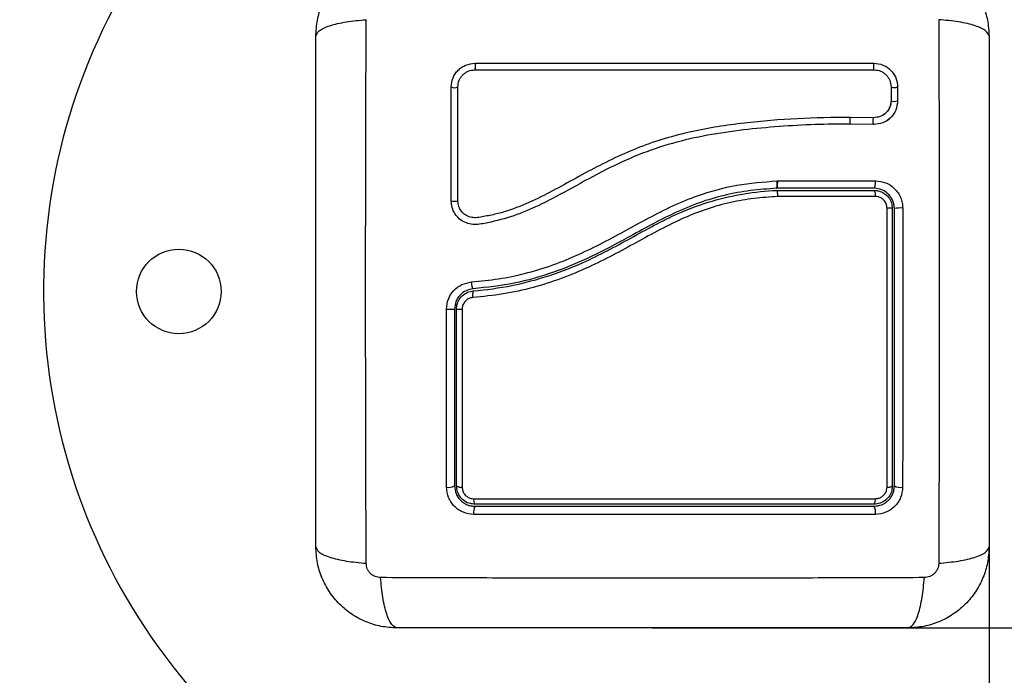
# Model space of a CAD drawing. Units: millimetres. Extents: x 1553.71 to 1558.59, y -837.13 to -832.73.
# Drawn here: x 1556.67 to 1556.81, y -836.58 to -836.48 of the extents above; entities that cross this region are included whole.
import ezdxf

# ---------------------------------------------------------------- set-up
doc = ezdxf.new("R2010")
doc.units = ezdxf.units.MM
doc.header["$PDSIZE"] = -1
doc.layers.add('DIASTASEIS', color=253, linetype='Continuous', lineweight=5)
doc.styles.get("Standard").update_dxf_attribs({"font": 'ARIALN.TTF'})
doc.dimstyles.get("Standard").update_dxf_attribs({"dimtxt": 0.18, "dimasz": 0.15, "dimexe": 0.1, "dimexo": 0, "dimgap": 0.09, "dimtad": 0, "dimzin": 0, "dimdsep": 46, "dimtxsty": 'Standard', "dimblk": 'OBLIQUE', "dimcen": 0.09, "dimadec": 0, "dimazin": 0, "dimtfac": 1, "dimtofl": 0, "dimtmove": 0, "dimatfit": 3, "dimldrblk": 'OBLIQUE', "dimfxl": 1, "dimtolj": 1, "dimtzin": 0, "dimarcsym": 0})

# ---------------------------------------------------------------- blocks, each defined once
blk = doc.blocks.new('_Oblique')
at = {"color": 0, "linetype": 'ByBlock', "lineweight": -2}
blk.add_line((-0.5, -0.5), (0.5, 0.5), dxfattribs=at)
blk = doc.blocks.new('*D36')
at = {"layer": 'Defpoints', "color": 0}
for p in [(1555.929937841231, -836.5212622926582), (1556.809437841231, -836.5212622926566), (1556.809437841231, -837.0145358255694)]:
    blk.add_point(p, dxfattribs=at)
at = {"layer": 'DIASTASEIS', "color": 0, "lineweight": -2}
for p, q in [((1555.929937841231, -836.5212622926582), (1555.929937841231, -837.1145358255694)), ((1556.809437841231, -836.5212622926566), (1556.809437841231, -837.1145358255694)), ((1555.929937841231, -837.0145358255694), (1556.08820762295, -837.0145358255694)), ((1556.809437841231, -837.0145358255694), (1556.651168059512, -837.0145358255694))]:
    blk.add_line(p, q, dxfattribs=at)
at = {"layer": 'DIASTASEIS', "color": 0, "linetype": 'ByBlock', "lineweight": -2, "xscale": 0.15, "yscale": 0.15, "zscale": 0.15, "rotation": 180}
blk.add_blockref('_Oblique', (1555.929937841231, -837.0145358255694), dxfattribs=at)
at = {"layer": 'DIASTASEIS', "color": 0, "linetype": 'ByBlock', "lineweight": -2, "xscale": 0.15, "yscale": 0.15, "zscale": 0.15}
blk.add_blockref('_Oblique', (1556.809437841231, -837.0145358255694), dxfattribs=at)
at = {"layer": 'DIASTASEIS', "color": 0, "insert": (1556.369687841231, -837.0145358255694), "char_height": 0.18, "attachment_point": 5}
blk.add_mtext('\\A1;\\A1;0.90', dxfattribs=at)
blk = doc.blocks.new('*D37')
at = {"layer": 'Defpoints', "color": 0}
for p in [(1556.759687841231, -835.5765122926549), (1557.111442524607, -835.5765122926549), (1556.759687841231, -836.5710122926565)]:
    blk.add_point(p, dxfattribs=at)
at = {"layer": 'DIASTASEIS', "color": 0, "lineweight": -2}
for p, q in [((1556.759687841231, -835.5765122926549), (1557.211442524607, -835.5765122926549)), ((1557.111442524607, -835.5765122926549), (1557.111442524607, -835.7992193185769)), ((1557.111442524607, -836.5710122926565), (1557.111442524607, -836.3483052667348)), ((1556.759687841231, -836.5710122926565), (1557.211442524607, -836.5710122926565))]:
    blk.add_line(p, q, dxfattribs=at)
at = {"layer": 'DIASTASEIS', "color": 0, "linetype": 'ByBlock', "lineweight": -2, "xscale": 0.15, "yscale": 0.15, "zscale": 0.15}
for p, rotation in [((1557.111442524607, -835.5765122926549), 90), ((1557.111442524607, -836.5710122926565), 270)]:
    blk.add_blockref('_Oblique', p, dxfattribs=dict(at, rotation=rotation))
at = {"layer": 'DIASTASEIS', "color": 0, "insert": (1557.111442524607, -836.0737622926557), "char_height": 0.18, "attachment_point": 5, "rotation": 90}
blk.add_mtext('\\A1;\\A1;1.00', dxfattribs=at)
blk = doc.blocks.new('D007')
at = {"color": 7, "linetype": 'Continuous', "lineweight": 25}
for p, q in [((1549.941589469772, -822.6103582985093), (1549.941589527038, -822.612414849606)), ((1549.942564699342, -822.6104007483659), (1549.942564640725, -822.6124546028755)), ((1549.938988642612, -822.6149399118708), (1549.93557119362, -822.6148858294582)), ((1549.940656547187, -822.6143492628385), (1549.940445313897, -822.6145269169429)), ((1549.938993286566, -822.6159270487342), (1549.935597721505, -822.6158732054128)), ((1549.938950793165, -822.6159149280679), (1549.939101299628, -822.6159083305192)), ((1549.924667411512, -822.62537936628), (1549.924667036923, -822.6253793855085)), ((1549.939077247564, -822.6253793855085), (1549.924667036923, -822.6253793855085)), ((1549.924674742721, -822.6256793855059), (1549.92467511892, -822.6256793855059)), ((1549.92467511892, -822.6256793855059), (1549.939077247564, -822.6256793855059)), ((1549.924733272608, -822.6242763005862), (1549.924759169468, -822.6242749790963)), ((1549.924759169461, -822.6242749790681), (1549.924784868005, -822.6242749818325)), ((1549.924784868005, -822.6242749818325), (1549.939284517678, -822.6242765415545))]:
    blk.add_line(p, q, dxfattribs=at)
at = {"color": 7, "linetype": 'Continuous', "lineweight": 25, "flags": 128}
blk.add_lwpolyline([(1549.939055786293, -822.6068902398292), (1549.939018681087, -822.6069670214047), (1549.938990475468, -822.6071064645967), (1549.938975455478, -822.6072873800344), (1549.938975903508, -822.607482276349), (1549.938991751478, -822.6076615376792), (1549.939020591178, -822.607797924009), (1549.939058040212, -822.6078707104793), (1549.939098407939, -822.6078688366761)], dxfattribs=at)
at = {"color": 7, "linetype": 'Continuous', "lineweight": 25}
blk.add_circle((1549.836327247564, -822.6406293855084), 0.00625, dxfattribs=at)
for centre, radius, start, end in [((1549.906327247564, -822.6406293855084), 0.09, 84.58065494342537, 0), ((1549.906327247564, -822.6406293855084), 0.09, 0, 66.76867000889995), ((1549.879029477442, -822.6073423890148), 0.001157157896873644, 332.9472096345567, 22.99183437792311), ((1549.877044298008, -822.6094504727744), 0.001051770731246031, 244.1542523841575, 299.9250713038406), ((1549.942074981598, -822.6090905264746), 0.001398751183425801, 249.8830926413787, 290.494085651459), ((1549.942084132717, -822.6111510455544), 0.001389298252848547, 248.7884359346966, 290.2345357578088), ((1549.936900205034, -822.6153906513805), 0.001421659773245209, 159.2008347058614, 199.3598055055491), ((1549.940161014984, -822.6154737014176), 0.001288172449495017, 155.5198856595653, 200.0264565455665), ((1549.938064890782, -822.6263893144942), 0.001236472976503419, 350.6135535371108, 35.04058227707067), ((1549.877042869074, -822.6251105930892), 0.002180544087351273, 257.9065933815381, 283.9554697712852), ((1549.941161185918, -822.6306108021599), 0.00231489788885283, 74.56594629448988, 94.10994828078135), ((1549.942953034674, -822.632483449705), 0.004196468276080322, 85.13310174960796, 102.0459589557578), ((1549.881345420405, -822.6411744769334), 0.001609195375191652, 156.5103662515837, 192.9789800569696), ((1549.876221537803, -822.6245686987463), 0.01867599563298789, 268.9649670111827, 272.626137822069), ((1549.878016702859, -822.6319195752571), 0.01132357483768745, 266.7627201302598, 270.9192378966355), ((1549.876218253848, -822.6677288822184), 0.001860653456549959, 259.7556390066461, 297.494430989299), ((1549.878030638986, -822.6683708125465), 0.001201723641589125, 237.0633189868636, 278.1650684434013), ((1549.941148701028, -822.6684368898073), 0.001132858724377383, 262.0677335417961, 303.6991601672732), ((1549.942955010881, -822.6676603102437), 0.001930204188314261, 242.9510512986845, 280.476748325661), ((1549.881155773225, -822.6714379053838), 0.001254876213334449, 172.3577448018211, 210.7431249822512), ((1549.938217337372, -822.6714314347832), 0.001076701294090024, 323.0016185415968, 8.645994333550771), ((1549.881920330718, -822.6732452474362), 0.002036337969863197, 154.8363339176104, 189.6016694124078), ((1549.937613785181, -822.6732465877963), 0.001701106096866408, 348.5815733935137, 30.64966307719473)]:
    blk.add_arc(centre, radius, start, end, dxfattribs=at)
for points, knots in [([(1549.856577247564, -822.6028793855085), (1549.856622833486, -822.6020848665075), (1549.856712160684, -822.6005279789338), (1549.857423100285, -822.598264540994), (1549.858524013131, -822.5961816159379), (1549.86003731117, -822.5943397220367), (1549.861879310844, -822.592826263025), (1549.863962052675, -822.5917253830744), (1549.866225653371, -822.5910143371789), (1549.867782544041, -822.5909249914075), (1549.868577247564, -822.5908793855087)], [0, 0, 0, 0, 0.1265041417438602, 0.2478892589192152, 0.3747657017261862, 0.500000245744935, 0.6252032353967257, 0.752110568551929, 0.8734666421202097, 1, 1, 1, 1]), ([(1549.944077247564, -822.5908793855087), (1549.944871942181, -822.5909249904407), (1549.946428832763, -822.5910143353135), (1549.948692418922, -822.5917253740445), (1549.950775170116, -822.5928262535708), (1549.952617160869, -822.5943396989478), (1549.954130472544, -822.5961816017739), (1549.955231385813, -822.5982645174686), (1549.955942332578, -822.6005279699411), (1549.956031660674, -822.6020848576036), (1549.956077247563, -822.6028793855085)], [0, 0, 0, 0, 0.1265319473871709, 0.2478894318651662, 0.3747941567965619, 0.4999997550030047, 0.6252316911085498, 0.7521107415008177, 0.8734944479372011, 1, 1, 1, 1]), ([(1549.85657724753, -822.6028793855085), (1549.856675998166, -822.6026119033577), (1549.856879060702, -822.6020618754642), (1549.858517932782, -822.6013198150154), (1549.860951894455, -822.6007316153587), (1549.863014888183, -822.6005415116465), (1549.864018136564, -822.6004490628725)], [0, 0, 0, 0, 0.243152997850955, 0.4999994607926237, 0.7568462158307373, 1, 1, 1, 1]), ([(1549.864018188638, -822.6808096410186), (1549.864002013419, -822.6764239345534), (1549.863969618935, -822.6676405784715), (1549.863941214521, -822.6541861437659), (1549.863930639272, -822.6406293855048), (1549.863941214521, -822.6270726272437), (1549.863969618935, -822.6136181925376), (1549.864002013419, -822.6048348364557), (1549.864018188638, -822.6004491299909)], [0, 0, 0, 0, 0.1662893324200379, 0.3330315038130138, 0.5000000000002841, 0.6669684961874958, 0.8337106675802577, 1, 1, 1, 1]), ([(1549.956077247563, -822.6028793855085), (1549.95597847405, -822.6026119189551), (1549.955775364395, -822.6020619229325), (1549.954136454036, -822.6013198945366), (1549.951702493459, -822.6007317065332), (1549.949639525665, -822.6005415859067), (1549.948636289104, -822.600449128834)], [0, 0, 0, 0, 0.2431525384446258, 0.499998700612679, 0.7568456544167569, 1, 1, 1, 1]), ([(1549.94863630649, -822.6004491299909), (1549.948652481708, -822.6048348364561), (1549.948684876193, -822.613618192539), (1549.948713280606, -822.627072627246), (1549.948723855855, -822.6406293855084), (1549.948713280606, -822.6541861437709), (1549.948684876193, -822.6676405784779), (1549.948652481708, -822.6764239345607), (1549.94863630649, -822.6808096410259)], [0, 0, 0, 0, 0.1662893324198282, 0.333031503812705, 0.4999999999999994, 0.6669684961872929, 0.8337106675801694, 1, 1, 1, 1]), ([(1549.856577247564, -822.6783793855084), (1549.856577247564, -822.6742417157366), (1549.856577247564, -822.6659818890739), (1549.856577247564, -822.6533406579183), (1549.856577247564, -822.6406412758488), (1549.856577247564, -822.6279334189758), (1549.856577247564, -822.6152919737706), (1549.856577247564, -822.6070204901366), (1549.856577247564, -822.6028793855085)], [0, 0, 0, 0, 0.1670015223982366, 0.3333769254949077, 0.4999996118754708, 0.6661553866372001, 0.8328612453745012, 1, 1, 1, 1]), ([(1549.956077247563, -822.6028793855085), (1549.956077247563, -822.6070170552812), (1549.956077247563, -822.6152768819438), (1549.956077247563, -822.6279181130994), (1549.956077247563, -822.6406174951694), (1549.956077247563, -822.653325352042), (1549.956077247563, -822.6659667972472), (1549.956077247563, -822.6742382808802), (1549.956077247563, -822.6783793855084)], [0, 0, 0, 0, 0.1670015224180971, 0.3333769255139756, 0.4999996118755974, 0.666155386662616, 0.8328612453757309, 1, 1, 1, 1]), ([(1549.87658577875, -822.6103970359054), (1549.876635278199, -822.6099426523483), (1549.87670973289, -822.6092591904421), (1549.877155440513, -822.6084459271215), (1549.877593921251, -822.6079054307656), (1549.878134089587, -822.6074650789783), (1549.878949671036, -822.6070158395473), (1549.879637409616, -822.6069404994855), (1549.880094711329, -822.6068904032131)], [0, 0, 0, 0, 0.2487277914304458, 0.3741243882385359, 0.4997009490747985, 0.62532687502746, 0.750866583773942, 1, 1, 1, 1]), ([(1549.877568991744, -822.6103620198955), (1549.877604182792, -822.610036820055), (1549.877656966049, -822.6095490509306), (1549.877974053497, -822.6089699511176), (1549.87828434319, -822.6085874276714), (1549.87866625293, -822.6082760733607), (1549.879245189883, -822.6079574034197), (1549.879734148471, -822.6079041617813), (1549.880060028212, -822.607868677444)], [0, 0, 0, 0, 0.2503915266662683, 0.3755637010074899, 0.5004749494231914, 0.6253120556346488, 0.7502790348364613, 1, 1, 1, 1]), ([(1549.880060028212, -822.607868677444), (1549.883988944801, -822.6078686880405), (1549.891819125652, -822.6078687091594), (1549.90366995201, -822.6078687411223), (1549.915507113708, -822.6078687730483), (1549.927358987667, -822.6078688050138), (1549.935172059417, -822.6078688260864), (1549.939098407939, -822.6078688366761)], [0, 0, 0, 0, 0.2005193287498848, 0.3996273711126317, 0.5984754907833951, 0.7982195462431895, 1, 1, 1, 1]), ([(1549.880094711329, -822.6068904032131), (1549.884018501733, -822.6068903923401), (1549.891838538466, -822.6068903706705), (1549.903673736226, -822.6068903378746), (1549.915495320537, -822.6068903051164), (1549.92733156433, -822.6068902723173), (1549.935134554488, -822.606890250695), (1549.939055786293, -822.6068902398292)], [0, 0, 0, 0, 0.2005178889216731, 0.399628190022783, 0.5984792901105481, 0.7982240466931074, 1, 1, 1, 1]), ([(1549.939055786293, -822.6068902398292), (1549.939509904398, -822.6069396324792), (1549.940193133838, -822.6070139446733), (1549.941008131313, -822.6074603876477), (1549.941549967227, -822.607900179024), (1549.941991062668, -822.6084417858451), (1549.942439968507, -822.6092584123353), (1549.94251489337, -822.6099446048906), (1549.942564699342, -822.6104007483659)], [0, 0, 0, 0, 0.2486736876667337, 0.3741343546820635, 0.4997914967490252, 0.625485325757889, 0.7510430216873587, 1, 1, 1, 1]), ([(1549.939098407939, -822.6078688366761), (1549.939423191488, -822.6079038762637), (1549.939910184676, -822.6079564159945), (1549.940489577039, -822.608273457588), (1549.94087206731, -822.6085838827703), (1549.941183230907, -822.6089659430859), (1549.941501373729, -822.6095452294953), (1549.941554228195, -822.6100330417421), (1549.941589469772, -822.6103582985093)], [0, 0, 0, 0, 0.2504541418737799, 0.3755407597939792, 0.5003313451356646, 0.6250714460541608, 0.7500102754896508, 1, 1, 1, 1]), ([(1549.876586031913, -822.6272427451299), (1549.876585989641, -822.6244298868796), (1549.876585904776, -822.6187829326509), (1549.876585820864, -822.6131993346376), (1549.87658577875, -822.6103970359054)], [0, 0, 0, 0, 0.4981195413584159, 1, 1, 1, 1]), ([(1549.877568745897, -822.6272267750483), (1549.877568787082, -822.6244000727447), (1549.87756886945, -822.6187466988367), (1549.87756895098, -822.613156902758), (1549.877568991744, -822.6103620198955)], [0, 0, 0, 0, 0.5000027150800599, 1, 1, 1, 1]), ([(1549.941589527038, -822.612414849606), (1549.941548993473, -822.6127537584475), (1549.941467652535, -822.6134338655088), (1549.940861909961, -822.6142701072417), (1549.940008101024, -822.6148484411092), (1549.939327874789, -822.6149094743118), (1549.938988642612, -822.6149399118708)], [0, 0, 0, 0, 0.2489449036108957, 0.4995714661005635, 0.7504338228458505, 1, 1, 1, 1]), ([(1549.942564640725, -822.6124546028755), (1549.942508951405, -822.6129238383392), (1549.942397801519, -822.6138603818013), (1549.941566913062, -822.615009791391), (1549.940395156372, -822.6158023430276), (1549.939461082862, -822.6158854351211), (1549.938993286566, -822.6159270487342)], [0, 0, 0, 0, 0.2506450747349732, 0.5002605819833041, 0.7497239281548839, 0.9999999999999999, 0.9999999999999999, 0.9999999999999999, 0.9999999999999999]), ([(1549.941593912502, -822.6124575511712), (1549.941573863117, -822.612666675589), (1549.941533832714, -822.6130842113266), (1549.941285398478, -822.6136530451795), (1549.940991616842, -822.6140879940413), (1549.940743905186, -822.614281145899), (1549.940656547187, -822.6143492628385)], [0, 0, 0, 0, 0.283010706600501, 0.5650563680823965, 0.8466127672465305, 1, 1, 1, 1]), ([(1549.93557119362, -822.6148858294582), (1549.9329639874, -822.6149234949389), (1549.927748911911, -822.6149988354791), (1549.919878863711, -822.6156561044236), (1549.912021521598, -822.6168409365059), (1549.904351526437, -822.6191095068043), (1549.897174916113, -822.6225804325654), (1549.891477420055, -822.6259099609815), (1549.886742563282, -822.6281212475924), (1549.883662461275, -822.6291392036251), (1549.881469008344, -822.6295432468901), (1549.880264557616, -822.6297710850081), (1549.879403758981, -822.6296908595841), (1549.878652729667, -822.6293433485152), (1549.878054531993, -822.6287784434026), (1549.877647756618, -822.6280483417186), (1549.877595052666, -822.6275003172223), (1549.877568745897, -822.6272267750483)], [0, 0, 0, 0, 0.1270598384383328, 0.2541519900388878, 0.3815526439868024, 0.5092764382873892, 0.6367990612432506, 0.7632491681038694, 0.8257992681434743, 0.8879443407577525, 0.9190086741260548, 0.9340028463176023, 0.9472164727855468, 0.960449239277453, 0.9736705859199625, 0.986857877293297, 1, 1, 1, 1]), ([(1549.940651858454, -822.6155448969962), (1549.940707184768, -822.6155212859544), (1549.940961107608, -822.6154129219158), (1549.94117648822, -822.6152376682539), (1549.941344940343, -822.6151005999677)], [0, 0, 0, 0, 0.2178863225820175, 1, 1, 1, 1]), ([(1549.935597721505, -822.6158732054128), (1549.933850030781, -822.6158881276592), (1549.930339551977, -822.6159181010571), (1549.925055527028, -822.6162219974385), (1549.919749189373, -822.6167096051468), (1549.914472601489, -822.6174700094266), (1549.90926382682, -822.6186467332464), (1549.90424612031, -822.6203500753782), (1549.899299714241, -822.6226331697567), (1549.894623324742, -822.6252263145789), (1549.89029462371, -822.6275949975129), (1549.886324119901, -822.629368864541), (1549.883118633858, -822.6302527251432), (1549.88085062492, -822.6307189728827), (1549.879523130033, -822.6307445126354), (1549.878573026587, -822.6304444396073), (1549.877742161955, -822.6299035580214), (1549.877098475178, -822.6291485668767), (1549.876668654671, -822.6282390291803), (1549.876613571768, -822.6275748269763), (1549.876586031913, -822.6272427451299)], [0, 0, 0, 0, 0.08310376051487278, 0.1669254095287457, 0.2501550078270914, 0.3341424837192442, 0.4172361226229299, 0.5002427725337066, 0.5818672214542879, 0.6718953145229866, 0.7503862733758478, 0.8129001563786399, 0.8753821819628449, 0.9066450398596663, 0.9222180777419375, 0.9377878451448826, 0.9533305221959422, 0.968866321003735, 0.9844340630971249, 1, 1, 1, 1]), ([(1549.879599332569, -822.6392280033119), (1549.880931357843, -822.6390963240901), (1549.883560626924, -822.6388364040176), (1549.887470815356, -822.6380218150498), (1549.891263230851, -822.6368817872399), (1549.89497857278, -822.635399434967), (1549.898599686542, -822.6336555058974), (1549.902191473042, -822.6317183320339), (1549.905739389341, -822.6297579838156), (1549.909319598629, -822.6279324316283), (1549.913609847572, -822.6261492166345), (1549.918771954217, -822.6247559848234), (1549.922746056717, -822.6244362042526), (1549.924733272617, -822.6242763007181)], [0, 0, 0, 0, 0.0843764600311151, 0.1665497058546218, 0.2501300692225579, 0.3317870299703563, 0.415828331569906, 0.5003362155646826, 0.5857644859926823, 0.6681880938928219, 0.7505421484994225, 0.8752607390577377, 0.9999999999999999, 0.9999999999999999, 0.9999999999999999, 0.9999999999999999]), ([(1549.924667036923, -822.6253793855085), (1549.923382612952, -822.6254704344865), (1549.920797883149, -822.6256536582605), (1549.916976476298, -822.6263511142706), (1549.913189165075, -822.6274681941482), (1549.909544828979, -822.6290030346777), (1549.906043699724, -822.6308044440166), (1549.902000786988, -822.6330376242627), (1549.897311856618, -822.6355478204473), (1549.89172487953, -822.6379070921093), (1549.885876215683, -822.6395716460406), (1549.881868056676, -822.6400119139143), (1549.879846500833, -822.6402339675028)], [0, 0, 0, 0, 0.08126244689308394, 0.1635297013115035, 0.2441057937523913, 0.3291562455177859, 0.4114478228479139, 0.4910106986511412, 0.6187356918856615, 0.7445658738045436, 0.8711691952538476, 1, 1, 1, 1]), ([(1549.879869575505, -822.6405330787829), (1549.879869595155, -822.6405330772673), (1549.881770102596, -822.640386463599), (1549.885577058558, -822.6398468284228), (1549.891174468286, -822.638366062321), (1549.897238745792, -822.6359765804832), (1549.903557128382, -822.6324933106989), (1549.909602924298, -822.6291758625525), (1549.915124078355, -822.6271529118676), (1549.919859300701, -822.6261037112286), (1549.92307055527, -822.6257619596436), (1549.924674722895, -822.6256793865264), (1549.924674742721, -822.6256793855059)], [0, 0, 0, 0, 1.255018601603114e-06, 0.1213846817379856, 0.2432657506065, 0.3646872062649463, 0.5300230201060984, 0.695322893487761, 0.7966686466861344, 0.8984886133285631, 0.9999987453842759, 1, 1, 1, 1]), ([(1549.924733272608, -822.6242763005862), (1549.924738447071, -822.6243740083582), (1549.924749246347, -822.624577927741), (1549.924750376088, -822.6248773168163), (1549.924737555638, -822.6251470489065), (1549.924709299788, -822.6253406962192), (1549.92468070395, -822.6253668741092), (1549.924667036923, -822.6253793855085)], [0, 0, 0, 0, 0.1755127752970453, 0.3663010247971593, 0.5640359007728142, 0.7916363407874898, 1, 1, 1, 1]), ([(1549.924667411512, -822.62537936628), (1549.92467517744, -822.6253752834778), (1549.924691179199, -822.6253668708305), (1549.924713466168, -822.6253026419986), (1549.924733317284, -822.6251976283338), (1549.92474935138, -822.6250509259603), (1549.92476001438, -822.6248722580976), (1549.924766668515, -822.6246151681689), (1549.924762117707, -822.6244087239547), (1549.924759169468, -822.6242749790963)], [0, 0, 0, 0, 0.1168695877521665, 0.240810750345411, 0.3696459296193411, 0.500590305758567, 0.6329749729591424, 0.7622228826791367, 1, 1, 1, 1]), ([(1549.924784867996, -822.6242749810958), (1549.924785092648, -822.6243726997309), (1549.924785561622, -822.6245766928878), (1549.924772141691, -822.6248763066101), (1549.924746768374, -822.6251464700981), (1549.924710245907, -822.6253405960438), (1549.924681510002, -822.6253668260865), (1549.924667771802, -822.6253793662722)], [0, 0, 0, 0, 0.1753085696697954, 0.3659665163362043, 0.5636803198889254, 0.7914021837273808, 1, 1, 1, 1]), ([(1549.92467511892, -822.6256793855059), (1549.924688999911, -822.6256904336974), (1549.924716761803, -822.6257125300085), (1549.924757337094, -822.625884897192), (1549.924791321656, -822.6261384199133), (1549.924809655093, -822.6263829976829), (1549.924816803529, -822.6265366976136), (1549.924818443446, -822.6265803741057), (1549.924818791013, -822.6265896310006)], [0, 0, 0, 0, 0.2276365182763697, 0.4552715502193613, 0.6829472475197166, 0.9106958045077014, 0.9810726669037486, 1, 1, 1, 1]), ([(1549.939077247564, -822.6253793855085), (1549.939105016479, -822.6253643512609), (1549.939147887906, -822.6253411404273), (1549.939198788882, -822.6252006710906), (1549.93923329802, -822.6250548403927), (1549.939259975309, -822.6248751100179), (1549.939283855547, -822.6246176830655), (1549.939284257392, -822.6244106452332), (1549.939284517677, -822.6242765415591)], [0, 0, 0, 0, 0.2379806406918654, 0.3674097398429128, 0.4999999999999665, 0.6325902601570492, 0.7620193593080378, 0.9999999999999999, 0.9999999999999999, 0.9999999999999999, 0.9999999999999999]), ([(1549.942077247564, -822.6283793855087), (1549.942065866486, -822.6281808342078), (1549.942043256642, -822.6277863887735), (1549.94186262186, -822.6272172308136), (1549.941582139525, -822.6266922872783), (1549.941077018296, -822.6260846368637), (1549.940235569833, -822.6255081509626), (1549.939464314041, -822.6254224139402), (1549.939077247564, -822.6253793855085)], [0, 0, 0, 0, 0.1255115007220706, 0.2493433091383727, 0.3728915422168418, 0.4988272023559473, 0.7484787902766088, 1, 1, 1, 1]), ([(1549.939077247564, -822.6256793855059), (1549.939305991188, -822.6256965036341), (1549.939829726326, -822.6257356975798), (1549.940591699013, -822.6260873823462), (1549.941247674851, -822.6266958863989), (1549.941691999531, -822.6274903108592), (1549.941748835432, -822.6280830677497), (1549.941777247564, -822.6283793855059)], [0, 0, 0, 0, 0.1630469179991745, 0.3733148862053359, 0.5817343095574317, 0.7909099787207934, 1, 1, 1, 1]), ([(1549.939284517678, -822.6242765415504), (1549.939804476758, -822.6243347653835), (1549.940844264017, -822.6244511983928), (1549.941967424569, -822.6252238985212), (1549.942643615362, -822.6260372071733), (1549.943021236058, -822.6267421974944), (1549.943263580175, -822.6275075783374), (1549.943293906294, -822.6280372780407), (1549.943309068438, -822.628302111887)], [0, 0, 0, 0, 0.2494331198691231, 0.4988034448852345, 0.6241179459793658, 0.7494015143920337, 0.8747083293930745, 1, 1, 1, 1]), ([(1549.924818791013, -822.6265896310006), (1549.923659378452, -822.6266711799904), (1549.921341153901, -822.6268342357275), (1549.917850726294, -822.6274258434487), (1549.914395326855, -822.6283829698173), (1549.910909610596, -822.629747613044), (1549.907454769274, -822.6314644318777), (1549.902811257579, -822.6340161746539), (1549.89801634353, -822.6366120976923), (1549.892866558585, -822.6387677612142), (1549.88864005402, -822.6401238406379), (1549.884259592189, -822.6410814497654), (1549.881271583711, -822.6413843947089), (1549.879777335906, -822.6415358918753)], [0, 0, 0, 0, 0.07296426754759594, 0.1458907397376225, 0.2214018146305706, 0.296940863948625, 0.3794578028863413, 0.4620259587666814, 0.6274965540589887, 0.7189467260062263, 0.8103628046108696, 0.9051659441520297, 1, 1, 1, 1]), ([(1549.939284808337, -822.6265909740623), (1549.938632225633, -822.6265908994651), (1549.935368569429, -822.626590526394), (1549.93055010006, -822.6265900507433), (1549.926361558186, -822.626589743988), (1549.924818791013, -822.6265896310006)], [0, 0, 0, 0, 0.1363470430122729, 0.6818903880321572, 0.9999999999999999, 0.9999999999999999, 0.9999999999999999, 0.9999999999999999]), ([(1549.94099527573, -822.6283018573695), (1549.940977282808, -822.6281141425015), (1549.940941294657, -822.6277386887159), (1549.940659251347, -822.6272344797021), (1549.940243058266, -822.6268488104488), (1549.939760389675, -822.6266265214153), (1549.93942960598, -822.6266017969701), (1549.939284808337, -822.6265909740623)], [0, 0, 0, 0, 0.2083047903186415, 0.416636267481593, 0.624790444122341, 0.8357553276130613, 1, 1, 1, 1]), ([(1549.940992363878, -822.6695589092301), (1549.940992518927, -822.6689031146911), (1549.940993294353, -822.6656233764893), (1549.940994438052, -822.6597440568767), (1549.940995471797, -822.6518996120399), (1549.940995970843, -822.6440611895673), (1549.940995964527, -822.6361849023529), (1549.940995505329, -822.6309295423357), (1549.94099527573, -822.6283018573695)], [0, 0, 0, 0, 0.04827099964798372, 0.2414113447645383, 0.4300894180732571, 0.6187657743390549, 0.809382527545816, 1, 1, 1, 1]), ([(1549.941777247564, -822.6283793855059), (1549.941777247564, -822.631775138826), (1549.941777247564, -822.6385666322531), (1549.941777247564, -822.6488359968189), (1549.941777247564, -822.6591344280941), (1549.941777247564, -822.6659643603607), (1549.941777247564, -822.6693793855061)], [0, 0, 0, 0, 0.2477846607391752, 0.4955683572978324, 0.747779820277294, 1, 1, 1, 1]), ([(1549.942077247564, -822.6693793855084), (1549.942077247564, -822.6648583993383), (1549.942077247564, -822.6558229622897), (1549.942077247564, -822.6420854795974), (1549.942077247564, -822.6329493471976), (1549.942077247564, -822.6283793855087)], [0, 0, 0, 0, 0.3335626087242912, 0.6666430374317924, 1, 1, 1, 1]), ([(1549.943309068428, -822.628302111887), (1549.943309416737, -822.6329005613939), (1549.943310113346, -822.6420973615013), (1549.943309021163, -822.6559206612355), (1549.943307001965, -822.6650126429172), (1549.943305992431, -822.6695583355754)], [0, 0, 0, 0, 0.3333526889900235, 0.66669820803457, 1, 1, 1, 1]), ([(1549.875884179264, -822.6432416471571), (1549.875939667106, -822.6427363263929), (1549.876050649336, -822.6417256252403), (1549.876903834462, -822.6404379280907), (1549.878121539461, -822.6395038611495), (1549.879106726446, -822.639319957495), (1549.879599332569, -822.6392280033101)], [0, 0, 0, 0, 0.2499613713303674, 0.4999522366793148, 0.7499697076025957, 1, 1, 1, 1]), ([(1549.879846500833, -822.6402339675028), (1549.879479479551, -822.6403024125202), (1549.878746390641, -822.6404391247106), (1549.877839121647, -822.641133946332), (1549.877201995593, -822.6420933554355), (1549.877118781827, -822.6428482789302), (1549.877077247734, -822.6432250803173)], [0, 0, 0, 0, 0.2512241773386241, 0.5017955842624164, 0.7513335906067392, 1, 1, 1, 1]), ([(1549.879846500833, -822.6402339675028), (1549.879823965866, -822.6402219554025), (1549.879789274078, -822.6402034631969), (1549.879739754293, -822.6400789010436), (1549.879702339333, -822.6399488274751), (1549.879667954262, -822.6397866780108), (1549.87962893924, -822.6395509073118), (1549.879610991195, -822.6393551576625), (1549.879599332569, -822.6392280033101)], [0, 0, 0, 0, 0.2391504968023008, 0.3681637702282208, 0.5000000000000093, 0.6318362297718615, 0.7608495031976333, 0.9999999999999999, 0.9999999999999999, 0.9999999999999999, 0.9999999999999999]), ([(1549.877377247734, -822.6432250802986), (1549.877381868991, -822.6431085430308), (1549.877398525634, -822.6426885014948), (1549.877624537448, -822.6419782264411), (1549.878179696423, -822.6412338946116), (1549.878957459332, -822.6406954015615), (1549.879565732635, -822.6405871515212), (1549.879869575505, -822.6405330787829)], [0, 0, 0, 0, 0.08680965044780208, 0.3128926878892307, 0.541518312919735, 0.7709805917951987, 1, 1, 1, 1]), ([(1549.879777335906, -822.6415358918753), (1549.879584890348, -822.6415701243059), (1549.879199951763, -822.6416385976113), (1549.878707345495, -822.6419793756968), (1549.878355366228, -822.642450902405), (1549.878211853105, -822.6429014482933), (1549.878201294544, -822.6431678412528), (1549.878198367418, -822.6432416927751)], [0, 0, 0, 0, 0.229868060196728, 0.4597928187218234, 0.6882469527800714, 0.9135734024566259, 1, 1, 1, 1]), ([(1549.875887342779, -822.6695598735205), (1549.875886816665, -822.6651829772791), (1549.875885768927, -822.6564665197125), (1549.875884707637, -822.6476373320834), (1549.875884179266, -822.6432416471534)], [0, 0, 0, 0, 0.5021416335751856, 1, 1, 1, 1]), ([(1549.877077247734, -822.6432250803191), (1549.877077247708, -822.6476121378087), (1549.877077247657, -822.6563863480969), (1549.877077247606, -822.6650483416629), (1549.877077247581, -822.6693793854911)], [0, 0, 0, 0, 0.4999945688135032, 1, 1, 1, 1]), ([(1549.877377247581, -822.6693793854902), (1549.877377247607, -822.6650636622662), (1549.877377247657, -822.6564018345343), (1549.877377247708, -822.6476275902387), (1549.877377247734, -822.6432250802986)], [0, 0, 0, 0, 0.4982462544383762, 0.9999999999999999, 0.9999999999999999, 0.9999999999999999, 0.9999999999999999]), ([(1549.878198367418, -822.6432416927751), (1549.878198383097, -822.6439082372908), (1549.878198461512, -822.6472417899804), (1549.878198855116, -822.6533116379533), (1549.878199804063, -822.6614335880249), (1549.878200810468, -822.6668489918029), (1549.87820131435, -822.6695603543199)], [0, 0, 0, 0, 0.07552024898121787, 0.3776952972495584, 0.6884269919309354, 1, 1, 1, 1]), ([(1549.879912519445, -822.6735849034685), (1549.879387516639, -822.6735275061774), (1549.878598697913, -822.6734412665278), (1549.877663828901, -822.6729265512035), (1549.877045211628, -822.6724228405524), (1549.876542690618, -822.6718038568292), (1549.876030064523, -822.6708699104797), (1549.875944375192, -822.6700833716704), (1549.875887342779, -822.6695598735205)], [0, 0, 0, 0, 0.2493743692546891, 0.3746859442534566, 0.4999912773868696, 0.6252965793049085, 0.750607922817554, 0.9999999999999999, 0.9999999999999999, 0.9999999999999999, 0.9999999999999999]), ([(1549.877077247581, -822.6693793855084), (1549.877119372901, -822.6697689333537), (1549.877182738898, -822.6703549013228), (1549.877566017687, -822.6710534180329), (1549.877940606473, -822.6715130661937), (1549.878400290238, -822.6718907601467), (1549.878921194069, -822.6721671215719), (1549.879489242907, -822.6723457940334), (1549.879878203706, -822.6723680145487), (1549.880077247581, -822.6723793855085)], [0, 0, 0, 0, 0.2501303470360614, 0.3762525535501478, 0.4997403509008106, 0.6236035261632389, 0.7491341980553035, 0.8716238206987724, 1, 1, 1, 1]), ([(1549.880077247581, -822.6720793855061), (1549.879856278913, -822.6720633996347), (1549.879343614108, -822.6720263111483), (1549.878585430669, -822.6716861438736), (1549.877918811878, -822.6710805313946), (1549.877464052646, -822.6702780705391), (1549.877406124399, -822.6696783446009), (1549.877377247581, -822.6693793854902)], [0, 0, 0, 0, 0.1570730718204969, 0.3644219625598856, 0.5743890285610732, 0.7878359604080949, 1, 1, 1, 1]), ([(1549.87820131435, -822.6695603543199), (1549.878219528675, -822.66974952704), (1549.878255974144, -822.6701280471784), (1549.878544131957, -822.670637648414), (1549.878967386639, -822.6710221352641), (1549.879448460777, -822.6712375313373), (1549.879772176779, -822.6712609180968), (1549.879912043157, -822.6712710226989)], [0, 0, 0, 0, 0.2129639837184568, 0.4261246355872073, 0.6353939808812183, 0.8424664730966221, 1, 1, 1, 1]), ([(1549.941777247564, -822.6693793855061), (1549.94176076074, -822.66960398741), (1549.941723038656, -822.6701178796984), (1549.94138056997, -822.670875534579), (1549.940776203966, -822.6715394430798), (1549.93997438724, -822.6719929833971), (1549.939375527737, -822.6720506586125), (1549.939077247564, -822.6720793855061)], [0, 0, 0, 0, 0.1596825465668194, 0.3653558932862563, 0.574518364424482, 0.7880759425232277, 1, 1, 1, 1]), ([(1549.939077247564, -822.6723793855085), (1549.93946560524, -822.6723376441819), (1549.940049735009, -822.6722748609468), (1549.940749319479, -822.6718920032922), (1549.941209930367, -822.6715170857883), (1549.941588358632, -822.671056864569), (1549.94186522644, -822.6705350033008), (1549.942043808, -822.6699664908319), (1549.942065928386, -822.669578118655), (1549.942077247564, -822.6693793855084)], [0, 0, 0, 0, 0.2505135802895807, 0.3767981132731267, 0.5000171877134112, 0.6238279629178206, 0.749134467541232, 0.8716301025480532, 1, 1, 1, 1]), ([(1549.943305992431, -822.6695583355754), (1549.943248693857, -822.6700830904356), (1549.943162600877, -822.6708715517607), (1549.942647114403, -822.6718078118788), (1549.942142310602, -822.6724271714461), (1549.941522301371, -822.6729298451942), (1549.94058770208, -822.6734415709539), (1549.939803299615, -822.673526700331), (1549.939281222231, -822.6735833601765)], [0, 0, 0, 0, 0.249364671074596, 0.3746785666605857, 0.4999846947147539, 0.6252909209791107, 0.7506036201293583, 1, 1, 1, 1]), ([(1549.939281803057, -822.6712695753308), (1549.939470471017, -822.6712514793508), (1549.939848028039, -822.6712152661835), (1549.940357445895, -822.6709279362426), (1549.940741333998, -822.6705062203991), (1549.940958193141, -822.670025283534), (1549.940981950351, -822.6697010367316), (1549.940992363878, -822.6695589092301)], [0, 0, 0, 0, 0.2130071092697451, 0.4262638446644151, 0.6345526679600246, 0.8398130196882695, 1, 1, 1, 1]), ([(1549.879912043157, -822.6712710226989), (1549.883253021079, -822.6712716186689), (1549.889938370341, -822.6712728112152), (1549.900061508257, -822.6712736699424), (1549.907969967157, -822.6712737658631), (1549.917065411084, -822.6712733606269), (1549.926822773902, -822.6712723268288), (1549.935302670505, -822.6712704540973), (1549.939281803057, -822.6712695753308)], [0, 0, 0, 0, 0.1696619013658558, 0.3394961277231169, 0.5091463975263953, 0.5666015728020669, 0.7966307998111688, 1, 1, 1, 1]), ([(1549.939077247564, -822.6720793855061), (1549.934320800666, -822.6720793855061), (1549.924767417931, -822.6720793855061), (1549.912547503444, -822.6720793855061), (1549.902655933715, -822.6720793855061), (1549.895117992788, -822.6720793855061), (1549.887579314904, -822.6720793855061), (1549.882577948142, -822.6720793855061), (1549.880077247581, -822.6720793855061)], [0, 0, 0, 0, 0.2443722415882938, 0.4908246857208759, 0.6175122256868734, 0.7442001188960503, 0.8720991807642807, 1, 1, 1, 1]), ([(1549.939281222231, -822.6735833601765), (1549.935369007767, -822.6735842822995), (1549.927543755849, -822.6735861267393), (1549.91563356948, -822.6735875964705), (1549.903682668973, -822.6735879275238), (1549.891733830457, -822.6735871163996), (1549.883852792007, -822.6735856410814), (1549.879912519445, -822.6735849034685)], [0, 0, 0, 0, 0.1999670775128057, 0.3999762209760416, 0.5999925937061571, 0.8000088163862648, 0.9999999999999999, 0.9999999999999999, 0.9999999999999999, 0.9999999999999999]), ([(1549.880077247581, -822.6723793855085), (1549.883994125824, -822.6723793855085), (1549.891829493659, -822.6723793855085), (1549.903697753233, -822.6723793855085), (1549.915567687915, -822.6723793855085), (1549.927400750602, -822.6723793855085), (1549.935183770006, -822.6723793855085), (1549.939077247564, -822.6723793855085)], [0, 0, 0, 0, 0.2000464287376747, 0.4001751537415069, 0.5996966467189307, 0.7997471108371741, 1, 1, 1, 1]), ([(1549.856577247564, -822.6783793855084), (1549.856676021077, -822.6786468520613), (1549.856879130732, -822.6791968480829), (1549.858518041091, -822.6799388764771), (1549.860952001669, -822.6805270644786), (1549.863014969463, -822.6807171851037), (1549.864018206024, -822.6808096421755)], [0, 0, 0, 0, 0.2431525384471868, 0.4999987006176461, 0.756845654421438, 1, 1, 1, 1]), ([(1549.868577247564, -822.6903793855085), (1549.867782728563, -822.6903337995859), (1549.866225840989, -822.6902444723878), (1549.863962403058, -822.6895335327895), (1549.861879478001, -822.6884326199461), (1549.860037584112, -822.6869193219204), (1549.858524125091, -822.6850773222436), (1549.85742324514, -822.6829945804238), (1549.856712199236, -822.6807309797114), (1549.856622853464, -822.6791740890412), (1549.856577247564, -822.6783793855084)], [0, 0, 0, 0, 0.126504141709426, 0.2478892589189166, 0.3747657002375822, 0.5000002457444406, 0.625203232474748, 0.7521105685508295, 0.8734666404883678, 1, 1, 1, 1]), ([(1549.956077247563, -822.6783793855084), (1549.956031661642, -822.6791739044988), (1549.955942334445, -822.6807307920726), (1549.955231394855, -822.6829942299869), (1549.954130482012, -822.6850771550553), (1549.952617183992, -822.686919048946), (1549.950775184302, -822.6884325079795), (1549.948692442476, -822.6895333879343), (1549.94642884176, -822.6902444338375), (1549.94487195109, -822.6903337796089), (1549.944077247564, -822.6903793855085)], [0, 0, 0, 0, 0.1265041400625838, 0.2478892589195759, 0.3747656973051212, 0.5000002457455096, 0.6252032319459507, 0.7521105685522328, 0.8734666415205571, 1, 1, 1, 1]), ([(1549.948636289104, -822.6808096421832), (1549.949639525665, -822.6807171851106), (1549.951702493459, -822.6805270644841), (1549.954136454036, -822.6799388764807), (1549.955775364395, -822.6791968480848), (1549.95597847405, -822.6786468520618), (1549.956077247563, -822.6783793855084)], [0, 0, 0, 0, 0.2431543455832412, 0.5000012993873033, 0.7568474615553472, 1, 1, 1, 1]), ([(1549.866146924927, -822.6829384965081), (1549.865872289568, -822.6829078368783), (1549.865459414707, -822.682861744524), (1549.864963980741, -822.6825895275902), (1549.8646348494, -822.6823217825895), (1549.864367104276, -822.6819926518151), (1549.864094894923, -822.6814972156085), (1549.864048798778, -822.6810843427315), (1549.864018136565, -822.6808097081375)], [0, 0, 0, 0, 0.2491333185130049, 0.3745362014369088, 0.5000004266918443, 0.6254647091072557, 0.7508667842427966, 1, 1, 1, 1]), ([(1549.948636358563, -822.6808097081448), (1549.948605698933, -822.6810843435037), (1549.948559606579, -822.6814972183647), (1549.948287389645, -822.6819926523308), (1549.948019644645, -822.6823217836718), (1549.94769051387, -822.6825895287957), (1549.947195077664, -822.6828617381489), (1549.946782204786, -822.6829078342939), (1549.946507570192, -822.6829384965067)], [0, 0, 0, 0, 0.2491333185131281, 0.3745362014370147, 0.500000426692001, 0.6254647091071828, 0.7508667842426799, 0.9999999999999999, 0.9999999999999999, 0.9999999999999999, 0.9999999999999999]), ([(1549.868577247564, -822.6903793855417), (1549.868309765413, -822.6902806349062), (1549.867759737519, -822.6900775723698), (1549.86701767707, -822.6884387002901), (1549.866429477413, -822.6860047386176), (1549.866239373701, -822.6839417448896), (1549.866146924927, -822.6829384965081)], [0, 0, 0, 0, 0.243152997850975, 0.4999994607926568, 0.7568462158307547, 1, 1, 1, 1]), ([(1549.946507503073, -822.6829384444345), (1549.942121796609, -822.6829546196527), (1549.933338440527, -822.6829870141373), (1549.919884005821, -822.6830154185513), (1549.90632724756, -822.6830259938001), (1549.892770489299, -822.6830154185513), (1549.879316054593, -822.6829870141373), (1549.870532698511, -822.6829546196527), (1549.866146992046, -822.6829384444345)], [0, 0, 0, 0, 0.1662893324200482, 0.3330315038130272, 0.5000000000002928, 0.666968496187499, 0.8337106675802574, 1, 1, 1, 1]), ([(1549.944077247564, -822.6903793855081), (1549.944344714116, -822.6902806119951), (1549.944894710138, -822.69007750234), (1549.945636738532, -822.6884385919807), (1549.946224926533, -822.6860046314032), (1549.946415047159, -822.683941663609), (1549.94650750423, -822.6829384270482)], [0, 0, 0, 0, 0.24315253844717, 0.4999987006176165, 0.7568456544213893, 1, 1, 1, 1]), ([(1549.944077247564, -822.6903793855085), (1549.939939577791, -822.6903793855085), (1549.931679751129, -822.6903793855085), (1549.919038519973, -822.6903793855085), (1549.906339137904, -822.6903793855085), (1549.893631281031, -822.6903793855085), (1549.880989835826, -822.6903793855085), (1549.872718352192, -822.6903793855085), (1549.868577247564, -822.6903793855085)], [0, 0, 0, 0, 0.1670015223986867, 0.3333769255004442, 0.4999996118755521, 0.6661553866436652, 0.8328612453618986, 1, 1, 1, 1])]:
    blk.add_open_spline(points, degree=3, knots=knots, dxfattribs=at)

msp = doc.modelspace()

# ---------------------------------------------------------------- block references
msp.add_blockref('D007', (6.853360593667958, -13.88063290714797))

# ---------------------------------------------------------------- dimensions: what is measured, and where the dimension line sits
at = {"layer": 'DIASTASEIS'}
dim = msp.add_linear_dim(base=(1557.111442524607, -835.5765122926549), p1=(1556.759687841231, -836.5710122926565), p2=(1556.759687841231, -835.5765122926549), angle=90, text='\\A1;1.00', dimstyle='Standard', override={"dimtxsty": 'Standard'}, dxfattribs=at)
dim.commit()
dim.dimension.update_dxf_attribs({"geometry": '*D37', "text_midpoint": (1557.111442524607, -836.0737622926557)})
dim = msp.add_linear_dim(base=(1556.809437841231, -837.0145358255694), p1=(1555.929937841231, -836.5212622926582), p2=(1556.809437841231, -836.5212622926566), text='\\A1;0.90', dimstyle='Standard', override={"dimtxsty": 'Standard'}, dxfattribs=at)
dim.commit()
dim.dimension.update_dxf_attribs({"geometry": '*D36', "text_midpoint": (1556.369687841231, -837.0145358255694)})

doc.saveas('drawing.dxf')
